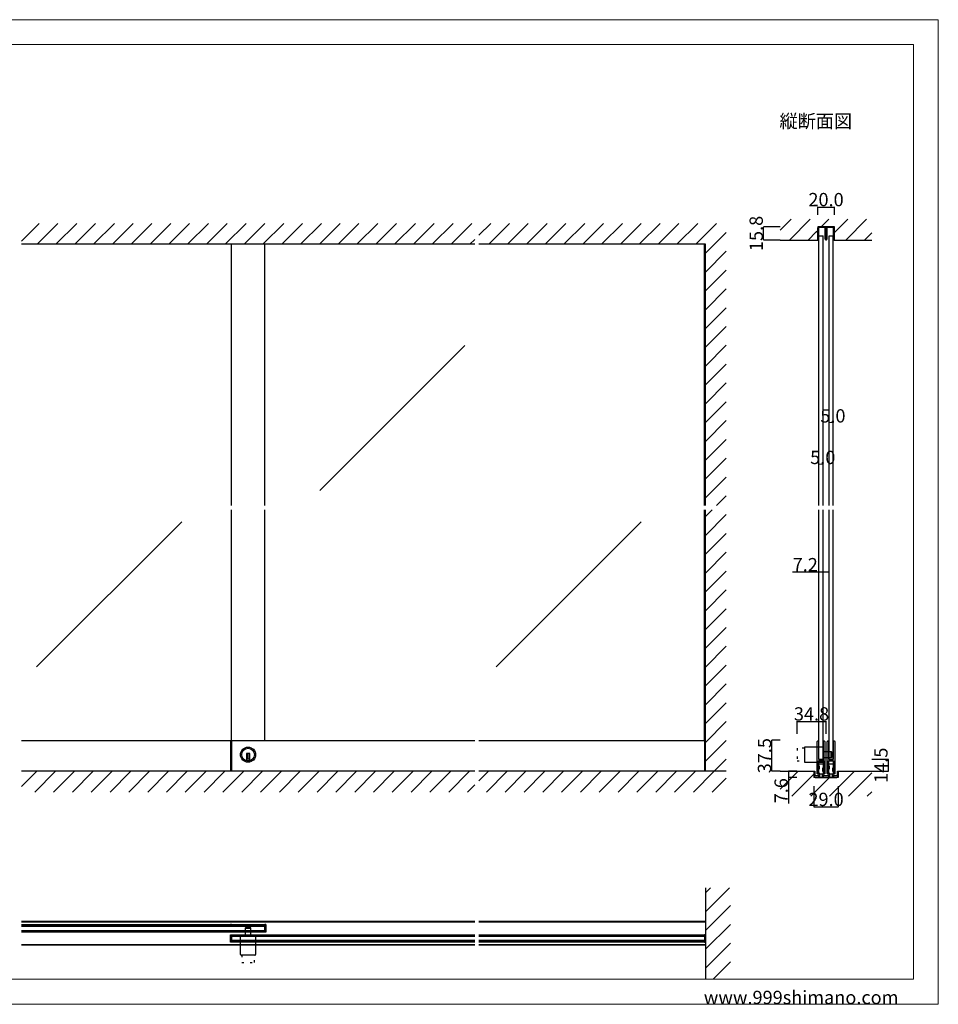
# Model space of a CAD drawing. Extents: x 0 to 1680, y -2 to 1186.
# Drawn here: x 575 to 1680, y 2 to 1186 of the extents above; entities that cross this region are included whole.
import ezdxf

# ---------------------------------------------------------------- set-up
doc = ezdxf.new("R2010")
doc.units = 0
doc.header["$LTSCALE"] = 4
doc.header["$MEASUREMENT"] = 0
doc.linetypes.add('DOT', pattern=[2.5, 0.625, -1.875])
doc.linetypes.add('VECTORWORKS_DASH_01', pattern=[2.116538, 1.058075, -1.058463])
doc.layers.get('Defpoints').update_dxf_attribs({"linetype": 'CONTINUOUS'})
for name, color, linetype, lineweight in [('_0-0_', 7, 'CONTINUOUS', 15), ('_0-1_', 7, 'CONTINUOUS', 30), ('_0-2_', 7, 'CONTINUOUS', 25), ('_0-3_', 7, 'CONTINUOUS', 30), ('_0-4_', 7, 'CONTINUOUS', 13)]:
    doc.layers.add(name, color=color, linetype=linetype, lineweight=lineweight)
doc.dimstyles.get("Standard").update_dxf_attribs({"dimtxt": 16, "dimasz": 0.18, "dimexe": 0.18, "dimexo": 0.0625, "dimgap": 1, "dimtad": 1, "dimdec": 1, "dimzin": 0, "dimdsep": 46, "dimtxsty": 'STANDARD', "dimcen": 0.09, "dimadec": 0, "dimazin": 0, "dimtfac": 1, "dimtdec": 1, "dimtofl": 0, "dimtmove": 0, "dimatfit": 3, "dimfxl": 1, "dimtolj": 1, "dimtzin": 0, "dimarcsym": 0})

# ---------------------------------------------------------------- blocks, each defined once
blk = doc.blocks.new('*D0')
at = {"layer": '_0-4_', "color": 0, "linetype": 'Continuous', "lineweight": -2}
for p, q in [((1530.5, 264.1361), (1530.5, 239.0186)), ((1559.5, 264.1361), (1559.5, 239.0186)), ((1530.68, 239.1986), (1559.32, 239.1986))]:
    blk.add_line(p, q, dxfattribs=at)
at = {"layer": '_0-4_', "color": 0, "linetype": 'Continuous'}
for points in [[(1530.68, 239.2286), (1530.68, 239.1686), (1530.5, 239.1986)], [(1559.32, 239.2286), (1559.32, 239.1686), (1559.5, 239.1986)]]:
    blk.add_solid(points, dxfattribs=at)
at = {"layer": 'Defpoints', "color": 0, "linetype": 'Continuous'}
for p in [(1530.5, 264.1986), (1559.5, 264.1986), (1559.5, 239.1986)]:
    blk.add_point(p, dxfattribs=at)
at = {"layer": '_0-4_', "color": 0, "linetype": 'Continuous', "insert": (1545, 248.1986), "char_height": 16, "attachment_point": 5}
blk.add_mtext('\\A1;29.0', dxfattribs=at)
blk = doc.blocks.new('*D1')
at = {"layer": '_0-4_', "color": 0, "linetype": 'Continuous', "lineweight": -2}
for p, q in [((1510.15, 327.0325), (1510.15, 342.15)), ((1510.33, 341.97), (1544.82, 341.97)), ((1545, 327.0325), (1545, 342.15))]:
    blk.add_line(p, q, dxfattribs=at)
at = {"layer": '_0-4_', "color": 0, "linetype": 'Continuous'}
for points in [[(1510.33, 342), (1510.33, 341.94), (1510.15, 341.97)], [(1544.82, 342), (1544.82, 341.94), (1545, 341.97)]]:
    blk.add_solid(points, dxfattribs=at)
at = {"layer": 'Defpoints', "color": 0, "linetype": 'Continuous'}
for p in [(1545, 341.97), (1510.15, 326.97), (1545, 326.97)]:
    blk.add_point(p, dxfattribs=at)
at = {"layer": '_0-4_', "color": 0, "linetype": 'Continuous', "insert": (1527.575, 350.97), "char_height": 16, "attachment_point": 5}
blk.add_mtext('\\A1;34.8', dxfattribs=at)
blk = doc.blocks.new('*D10')
at = {"layer": '_0-4_', "color": 0, "linetype": 'Continuous', "lineweight": -2}
for p, q in [((1541.4, 521.5), (1504.6, 521.5)), ((1541.4, 496.6), (1541.4, 521.7)), ((1548.4, 521.5), (1541.6, 521.5)), ((1548.6, 496.6), (1548.6, 521.7))]:
    blk.add_line(p, q, dxfattribs=at)
at = {"layer": '_0-4_', "color": 0, "linetype": 'Continuous'}
for points in [[(1541.6, 521.5), (1541.6, 521.5), (1541.4, 521.5)], [(1548.4, 521.5), (1548.4, 521.5), (1548.6, 521.5)]]:
    blk.add_solid(points, dxfattribs=at)
at = {"layer": 'Defpoints', "color": 0, "linetype": 'Continuous'}
for p in [(1548.6, 521.5), (1541.4, 496.5), (1548.6, 496.5)]:
    blk.add_point(p, dxfattribs=at)
at = {"layer": '_0-4_', "color": 0, "linetype": 'Continuous', "insert": (1520, 530.5), "char_height": 16, "attachment_point": 5}
blk.add_mtext('\\A1;7.2', dxfattribs=at)
blk = doc.blocks.new('*D33')
at = {"layer": '_0-4_', "color": 0, "linetype": 'Continuous', "lineweight": -2}
for p, q in [((1600.0625, 296.5), (1620.18, 296.5)), ((1620, 282.18), (1620, 296.32)), ((1600.0625, 282), (1620.18, 282))]:
    blk.add_line(p, q, dxfattribs=at)
at = {"layer": '_0-4_', "color": 0, "linetype": 'Continuous'}
for points in [[(1619.97, 296.32), (1620.03, 296.32), (1620, 296.5)], [(1619.97, 282.18), (1620.03, 282.18), (1620, 282)]]:
    blk.add_solid(points, dxfattribs=at)
at = {"layer": 'Defpoints', "color": 0, "linetype": 'Continuous'}
for p in [(1600, 296.5), (1620, 296.5), (1600, 282)]:
    blk.add_point(p, dxfattribs=at)
at = {"layer": '_0-4_', "color": 0, "linetype": 'Continuous', "lineweight": 15, "insert": (1611, 289.25), "char_height": 16, "attachment_point": 5, "rotation": 90}
blk.add_mtext('\\A1;14.5', dxfattribs=at)
blk = doc.blocks.new('*D34')
at = {"layer": '_0-2_', "color": 0, "linetype": 'Continuous', "lineweight": -2}
for p, q in [((1509.9, 282), (1499.8, 282)), ((1509.9, 274.4), (1499.8, 274.4)), ((1500, 281.8), (1500, 274.6)), ((1500, 274.4), (1500, 243.3))]:
    blk.add_line(p, q, dxfattribs=at)
at = {"layer": '_0-2_', "color": 0, "linetype": 'Continuous'}
for points in [[(1500, 281.8), (1500, 281.8), (1500, 282)], [(1500, 274.6), (1500, 274.6), (1500, 274.4)]]:
    blk.add_solid(points, dxfattribs=at)
at = {"layer": 'Defpoints', "color": 0, "linetype": 'Continuous'}
for p in [(1500, 282), (1510, 282), (1510, 274.4)]:
    blk.add_point(p, dxfattribs=at)
at = {"layer": '_0-2_', "color": 0, "linetype": 'Continuous', "insert": (1491, 258.6), "char_height": 16, "attachment_point": 5, "rotation": 90}
blk.add_mtext('\\A1;7.6', dxfattribs=at)
blk = doc.blocks.new('*D35')
at = {"layer": '_0-2_', "color": 0, "linetype": 'Continuous', "lineweight": -2}
for p, q in [((1489.9375, 319.4986), (1479.82, 319.4986)), ((1480, 282.18), (1480, 319.3186)), ((1489.9375, 282), (1479.82, 282))]:
    blk.add_line(p, q, dxfattribs=at)
at = {"layer": '_0-2_', "color": 0, "linetype": 'Continuous'}
for points in [[(1479.97, 319.3186), (1480.03, 319.3186), (1480, 319.4986)], [(1479.97, 282.18), (1480.03, 282.18), (1480, 282)]]:
    blk.add_solid(points, dxfattribs=at)
at = {"layer": 'Defpoints', "color": 0, "linetype": 'Continuous'}
for p in [(1480, 319.4986), (1490, 319.4986), (1490, 282)]:
    blk.add_point(p, dxfattribs=at)
at = {"layer": '_0-2_', "color": 0, "linetype": 'Continuous', "insert": (1471, 300.7493), "char_height": 16, "attachment_point": 5, "rotation": 90}
blk.add_mtext('\\A1;37.5', dxfattribs=at)
blk = doc.blocks.new('*D36')
at = {"layer": '_0-4_', "color": 0, "linetype": 'Continuous', "lineweight": -2}
for p, q in [((1489.9, 936.8), (1469.8, 936.8)), ((1470, 921.2), (1470, 936.6)), ((1489.9, 921), (1469.8, 921))]:
    blk.add_line(p, q, dxfattribs=at)
at = {"layer": '_0-4_', "color": 0, "linetype": 'Continuous'}
for points in [[(1470, 936.6), (1470, 936.6), (1470, 936.8)], [(1470, 921.2), (1470, 921.2), (1470, 921)]]:
    blk.add_solid(points, dxfattribs=at)
at = {"layer": 'Defpoints', "color": 0, "linetype": 'Continuous'}
for p in [(1470, 936.8), (1490, 936.8), (1490, 921)]:
    blk.add_point(p, dxfattribs=at)
at = {"layer": '_0-4_', "color": 0, "linetype": 'Continuous', "insert": (1461, 928.9), "char_height": 16, "attachment_point": 5, "rotation": 90}
blk.add_mtext('\\A1;15.8', dxfattribs=at)
blk = doc.blocks.new('*D40')
at = {"layer": '_0-4_', "color": 0, "linetype": 'Continuous', "lineweight": -2}
for p, q in [((1535, 951.1), (1535, 960.8)), ((1535.2, 960.6), (1554.8, 960.6)), ((1555, 951.1), (1555, 960.8))]:
    blk.add_line(p, q, dxfattribs=at)
at = {"layer": '_0-4_', "color": 0, "linetype": 'Continuous'}
for points in [[(1535.2, 960.6), (1535.2, 960.6), (1535, 960.6)], [(1554.8, 960.6), (1554.8, 960.6), (1555, 960.6)]]:
    blk.add_solid(points, dxfattribs=at)
at = {"layer": 'Defpoints', "color": 0, "linetype": 'Continuous'}
for p in [(1555, 960.6), (1535, 951), (1555, 951)]:
    blk.add_point(p, dxfattribs=at)
at = {"layer": '_0-4_', "color": 0, "linetype": 'Continuous', "insert": (1545, 969.6), "char_height": 16, "attachment_point": 5}
blk.add_mtext('\\A1;20.0', dxfattribs=at)

msp = doc.modelspace()

# ---------------------------------------------------------------- linework, layer by layer
at = {"layer": '_0-0_', "color": 7, "linetype": 'Continuous'}
for p, q in [((0, 1186), (1680, 1186)), ((1680, 1186), (1680, 2)), ((30, 1156), (1650, 1156)), ((430, 1156), (630, 1156)), ((1650, 32), (1650, 1156)), ((30, 32), (1650, 32)), ((1680, 2), (0, 2))]:
    msp.add_line(p, q, dxfattribs=at)
at = {"layer": '_0-1_', "color": 7, "linetype": 'Continuous'}
for p, q in [((1535.3, 934.8), (1535.3, 935.6)), ((1536.1, 935.6), (1536.1, 934.8)), ((1536.5, 936.8), (1537.3, 936.8)), ((1537.3, 936), (1536.5, 936)), ((1537.3, 936.8), (1542.9, 936.8)), ((1542.9, 936), (1537.3, 936)), ((1542.9, 936.8), (1543.7, 936.8)), ((1543.7, 936), (1542.9, 936)), ((1544.1, 934.8), (1544.1, 935.6)), ((1544.9, 935.6), (1544.9, 926.15)), ((1545.1, 926.15), (1545.1, 935.6)), ((1545.9, 935.6), (1545.9, 934.8)), ((1546.3, 936.8), (1547.1, 936.8)), ((1547.1, 936), (1546.3, 936)), ((1547.1, 936.8), (1552.7, 936.8)), ((1552.7, 936), (1547.1, 936)), ((1552.7, 936.8), (1553.5, 936.8)), ((1553.5, 936), (1552.7, 936)), ((1553.9, 934.8), (1553.9, 935.6)), ((1554.7, 935.6), (1554.7, 934.8)), ((1535.3, 934.75), (1535.3, 934.8)), ((1535.3, 927.4), (1535.3, 934.75)), ((1535.3, 925.2), (1535.3, 927.4)), ((1535.3, 923.8), (1535.3, 925.2)), ((1535.3, 923), (1535.3, 923.8)), ((1536.1, 934.8), (1536.1, 927.4)), ((1536.1, 927.4), (1536.1, 923.8)), ((1536.1, 923.8), (1536.1, 923)), ((1544.1, 932), (1544.1, 934.8)), ((1544.1, 926.15), (1544.1, 932)), ((1544.1, 923.5), (1544.1, 926.15)), ((1544.9, 926.15), (1544.9, 923.5)), ((1545.1, 923.5), (1545.1, 926.15)), ((1545.9, 934.8), (1545.9, 932)), ((1545.9, 932), (1545.9, 926.15)), ((1545.9, 926.15), (1545.9, 923.5)), ((1553.9, 927.4), (1553.9, 934.8)), ((1553.9, 923), (1553.9, 927.4)), ((1554.7, 934.8), (1554.7, 934.75)), ((1554.7, 934.75), (1554.7, 927.4)), ((1554.7, 927.4), (1554.7, 923)), ((1535.3, 922.2), (1535.3, 923)), ((1535.3, 921.8), (1535.3, 922.2)), ((1535.3, 921), (1535.3, 921.8)), ((1536.1, 921), (1535.3, 921)), ((1536.1, 923), (1536.1, 922.2)), ((1536.1, 922.2), (1536.1, 921)), ((1544.1, 922.5), (1544.1, 923.5)), ((1544.1, 921.9), (1544.1, 922.5)), ((1544.9, 923.5), (1544.9, 922.5)), ((1544.9, 922.5), (1544.9, 921.9)), ((1545.1, 922.5), (1545.1, 923.5)), ((1545.1, 921.9), (1545.1, 922.5)), ((1545.9, 923.5), (1545.9, 922.5)), ((1545.9, 922.5), (1545.9, 921.9)), ((1553.9, 922.2), (1553.9, 923)), ((1553.9, 921), (1553.9, 922.2)), ((1554.7, 921), (1553.9, 921)), ((1554.7, 923), (1554.7, 922.2)), ((1554.7, 922.2), (1554.7, 921.8)), ((1554.7, 921.8), (1554.7, 921)), ((1122.5, 318.5), (577.5, 318.5)), ((828.8, 318.5), (828.8, 282)), ((830, 318.5), (830, 282)), ((1400, 318.5), (1127.5, 318.5)), ((1398.8, 318.5), (1398.8, 282)), ((852, 303.4), (848, 303.4)), ((848, 303.4), (848, 302.4)), ((848, 302.4), (848, 294.67)), ((852, 296.4), (848, 296.4)), ((849, 303.4), (849, 296.4)), ((851, 303.4), (851, 296.4)), ((852, 302.4), (852, 303.4)), ((852, 294.67), (852, 302.4)), ((1551.15, 305.5), (1541.95, 305.5)), ((1541.95, 298.5), (1551.15, 298.5)), ((1551.15, 298.5), (1551.15, 305.5)), ((1551.15, 305.5), (1551.15, 298.5)), ((1551.95, 299.3), (1551.95, 304.7)), ((1530.75, 281.8), (1530.75, 282)), ((1530.75, 282), (1531.35, 282)), ((1530.75, 279), (1530.75, 281.8)), ((1530.75, 278.7), (1530.75, 279)), ((1530.75, 278.4), (1530.75, 278.7)), ((1530.75, 277.3), (1530.75, 278.4)), ((1531.35, 282), (1531.35, 281.8)), ((1531.35, 281.8), (1531.35, 280.4)), ((1531.35, 280.4), (1531.35, 279)), ((1531.35, 279), (1531.35, 278.7)), ((1531.35, 278.7), (1531.35, 278.4)), ((1531.35, 278.4), (1531.35, 277.3)), ((1531.65, 277), (1532.15, 277)), ((1532.15, 276.4), (1531.65, 276.4)), ((1532.15, 277), (1532.65, 277)), ((1532.65, 276.4), (1532.15, 276.4)), ((1532.65, 277), (1532.75, 277)), ((1532.75, 276.4), (1532.65, 276.4)), ((1532.75, 277), (1533.25, 277)), ((1533.25, 276.4), (1532.75, 276.4)), ((1533.25, 277), (1533.65, 277)), ((1533.65, 276.4), (1533.25, 276.4)), ((1533.65, 277), (1533.75, 277)), ((1533.75, 276.4), (1533.65, 276.4)), ((1533.75, 277), (1534, 277)), ((1534, 276.4), (1533.75, 276.4)), ((1534, 277), (1534.6, 277)), ((1534.6, 276.4), (1534, 276.4)), ((1534.6, 277), (1534.8, 277)), ((1534.8, 276.4), (1534.6, 276.4)), ((1534.8, 277), (1535, 277)), ((1535, 276.4), (1534.8, 276.4)), ((1535, 277), (1535.05, 277)), ((1535.05, 276.4), (1535, 276.4)), ((1535.05, 277), (1535.3, 277)), ((1535.3, 276.4), (1535.05, 276.4)), ((1535.3, 277), (1535.4, 277)), ((1535.4, 276.4), (1535.3, 276.4)), ((1535.4, 277), (1535.9, 277)), ((1535.9, 276.4), (1535.4, 276.4)), ((1536.2, 276), (1536.2, 276.1)), ((1536.2, 275.65), (1536.2, 276)), ((1536.2, 275.5), (1536.2, 275.65)), ((1536.2, 275.3), (1536.2, 275.5)), ((1536.8, 276.1), (1536.8, 276)), ((1536.8, 276), (1536.8, 275.65)), ((1536.8, 275.65), (1536.8, 275.5)), ((1536.8, 275.5), (1536.8, 275.3)), ((1537.1, 275), (1537.5, 275)), ((1537.5, 274.4), (1537.1, 274.4)), ((1537.15, 275), (1540.65, 275)), ((1537.5, 275), (1537.9, 275)), ((1537.9, 274.4), (1537.5, 274.4)), ((1537.9, 275), (1538, 275)), ((1538, 274.4), (1537.9, 274.4)), ((1538, 275), (1538.4, 275)), ((1538.4, 274.4), (1538, 274.4)), ((1538.4, 275), (1538.6, 275)), ((1538.6, 274.4), (1538.4, 274.4)), ((1538.6, 275), (1539.4, 275)), ((1539.4, 274.4), (1538.6, 274.4)), ((1539.4, 275), (1539.85, 275)), ((1539.85, 274.4), (1539.4, 274.4)), ((1539.85, 275), (1540.3, 275)), ((1540.3, 274.4), (1539.85, 274.4)), ((1540.3, 275), (1540.7, 275)), ((1540.7, 274.4), (1540.3, 274.4)), ((1541, 275.65), (1541, 276.1)), ((1541, 275.3), (1541, 275.65)), ((1541.6, 276.1), (1541.6, 275.65)), ((1541.6, 275.65), (1541.6, 275.3)), ((1541.9, 277), (1542.3, 277)), ((1542.3, 276.4), (1541.9, 276.4)), ((1542.3, 277), (1543.7, 277)), ((1543.7, 276.4), (1542.3, 276.4)), ((1543.7, 277), (1545, 277)), ((1545, 276.4), (1543.7, 276.4)), ((1545, 277), (1546.3, 277)), ((1546.3, 276.4), (1545, 276.4)), ((1546.3, 277), (1547.7, 277)), ((1547.7, 276.4), (1546.3, 276.4)), ((1547.7, 277), (1548.1, 277)), ((1548.1, 276.4), (1547.7, 276.4)), ((1548.4, 275.65), (1548.4, 276.1)), ((1548.4, 275.3), (1548.4, 275.65)), ((1549, 276.1), (1549, 275.65)), ((1549, 275.65), (1549, 275.3)), ((1549.3, 275), (1549.7, 275)), ((1549.7, 274.4), (1549.3, 274.4)), ((1549.7, 275), (1550.15, 275)), ((1550.15, 274.4), (1549.7, 274.4)), ((1550.15, 275), (1550.6, 275)), ((1550.6, 274.4), (1550.15, 274.4)), ((1550.6, 275), (1551.4, 275)), ((1551.4, 274.4), (1550.6, 274.4)), ((1551.4, 275), (1551.6, 275)), ((1551.6, 274.4), (1551.4, 274.4)), ((1551.6, 275), (1552, 275)), ((1552, 274.4), (1551.6, 274.4)), ((1552, 275), (1552.1, 275)), ((1552.1, 274.4), (1552, 274.4)), ((1552.1, 275), (1552.5, 275)), ((1552.5, 274.4), (1552.1, 274.4)), ((1552.5, 275), (1552.9, 275)), ((1552.9, 274.4), (1552.5, 274.4)), ((1553.2, 276), (1553.2, 276.1)), ((1553.2, 275.65), (1553.2, 276)), ((1553.2, 275.5), (1553.2, 275.65)), ((1553.2, 275.3), (1553.2, 275.5)), ((1553.8, 276.1), (1553.8, 276)), ((1553.8, 276), (1553.8, 275.65)), ((1553.8, 275.65), (1553.8, 275.5)), ((1553.8, 275.5), (1553.8, 275.3)), ((1554.1, 277), (1554.6, 277)), ((1554.6, 276.4), (1554.1, 276.4)), ((1554.6, 277), (1554.7, 277)), ((1554.7, 276.4), (1554.6, 276.4)), ((1554.7, 277), (1554.95, 277)), ((1554.95, 276.4), (1554.7, 276.4)), ((1554.95, 277), (1555, 277)), ((1555, 276.4), (1554.95, 276.4)), ((1555, 277), (1555.2, 277)), ((1555.2, 276.4), (1555, 276.4)), ((1555.2, 277), (1555.4, 277)), ((1555.4, 276.4), (1555.2, 276.4)), ((1555.4, 277), (1556, 277)), ((1556, 276.4), (1555.4, 276.4)), ((1556, 277), (1556.25, 277)), ((1556.25, 276.4), (1556, 276.4)), ((1556.25, 277), (1556.35, 277)), ((1556.35, 276.4), (1556.25, 276.4)), ((1556.35, 277), (1556.75, 277)), ((1556.75, 276.4), (1556.35, 276.4)), ((1556.75, 277), (1557.25, 277)), ((1557.25, 276.4), (1556.75, 276.4)), ((1557.25, 277), (1557.35, 277)), ((1557.35, 276.4), (1557.25, 276.4)), ((1557.35, 277), (1557.85, 277)), ((1557.85, 276.4), (1557.35, 276.4)), ((1557.85, 277), (1558.35, 277)), ((1558.35, 276.4), (1557.85, 276.4)), ((1558.65, 281.8), (1558.65, 282)), ((1558.65, 282), (1559.25, 282)), ((1558.65, 280.4), (1558.65, 281.8)), ((1558.65, 279), (1558.65, 280.4)), ((1558.65, 278.7), (1558.65, 279)), ((1558.65, 278.4), (1558.65, 278.7)), ((1558.65, 277.3), (1558.65, 278.4)), ((1559.25, 282), (1559.25, 281.8)), ((1559.25, 281.8), (1559.25, 279)), ((1559.25, 279), (1559.25, 278.7)), ((1559.25, 278.7), (1559.25, 278.4)), ((1559.25, 278.4), (1559.25, 277.3)), ((577.5, 97.65), (870, 97.65)), ((577.5, 96.15), (870, 96.15)), ((830, 97.65), (828.8, 97.65)), ((870, 88.55), (870, 97.65)), ((871.2, 97.65), (870, 97.65)), ((871.2, 97.65), (871.2, 88.55)), ((870, 90.05), (577.5, 90.05)), ((870, 88.55), (577.5, 88.55)), ((828.8, 76.35), (828.8, 85.45)), ((828.8, 85.45), (830, 85.45)), ((830, 85.45), (830, 76.35)), ((830, 85.45), (1122.5, 85.45)), ((830, 83.95), (1122.5, 83.95)), ((853.5, 93.15), (846.5, 93.15)), ((846.5, 93.15), (846.5, 83.95)), ((846.5, 93.15), (853.5, 93.15)), ((852.7, 93.95), (847.3, 93.95)), ((853.5, 83.95), (853.5, 93.15)), ((871.2, 88.55), (870, 88.55)), ((1127.5, 85.45), (1398.8, 85.45)), ((1127.5, 83.95), (1398.8, 83.95)), ((1400, 85.45), (1398.8, 85.45)), ((1398.8, 85.45), (1398.8, 76.35)), ((1400, 76.35), (1400, 85.45)), ((830, 76.35), (828.8, 76.35)), ((1122.5, 77.85), (830, 77.85)), ((1122.5, 76.35), (830, 76.35)), ((1398.8, 77.85), (1127.5, 77.85)), ((1398.8, 76.35), (1127.5, 76.35)), ((1398.8, 76.35), (1400, 76.35))]:
    msp.add_line(p, q, dxfattribs=at)
at = {"layer": '_0-1_', "color": 7, "linetype": 'DOT'}
for p, q in [((1518.95, 309.6), (1510.15, 309.6)), ((1510.15, 309.6), (1510.15, 294.4)), ((1510.15, 294.4), (1518.95, 294.4)), ((842.4, 60.95), (842.4, 52.15)), ((857.6, 52.15), (857.6, 60.95)), ((842.4, 52.15), (857.6, 52.15))]:
    msp.add_line(p, q, dxfattribs=at)
at = {"layer": '_0-1_', "color": 132, "linetype": 'Continuous'}
for p, q in [((1536.4, 296.5), (1541.4, 296.5)), ((1548.6, 296.5), (1553.6, 296.5))]:
    msp.add_line(p, q, dxfattribs=at)
at = {"layer": '_0-1_', "color": 0, "linetype": 'Continuous'}
for p, q in [((1540.65, 278.5), (1537.15, 278.5)), ((1537.15, 278.5), (1537.15, 275)), ((1540.65, 275), (1540.65, 278.5)), ((1552.85, 278.5), (1549.35, 278.5)), ((1549.35, 278.5), (1549.35, 275)), ((1552.85, 275), (1552.85, 278.5)), ((840.9, 61.75), (840.9, 83.95)), ((840.9, 83.95), (859.1, 83.95)), ((846.5, 83.95), (853.5, 83.95)), ((859.1, 83.95), (859.1, 61.75)), ((858.3, 60.95), (841.7, 60.95))]:
    msp.add_line(p, q, dxfattribs=at)
at = {"layer": '_0-1_', "linetype": 'Continuous'}
for p, q in [((1122.5, 101.25), (577.5, 101.25)), ((1122.5, 100.65), (577.5, 100.65)), ((1400, 101.25), (1127.5, 101.25)), ((1400, 100.65), (1127.5, 100.65)), ((1122.5, 73.35), (577.5, 73.35)), ((1122.5, 72.75), (577.5, 72.75)), ((1400, 73.35), (1127.5, 73.35)), ((1400, 72.75), (1127.5, 72.75))]:
    msp.add_line(p, q, dxfattribs=at)
at = {"layer": '_0-1_', "color": 0, "linetype": 'Continuous', "flags": 128}
for points in [[(1541.95, 311.1), (1518.95, 311.1), (1518.95, 292.9), (1541.95, 292.9), (1541.95, 311.1)], [(1535.9, 294.5), (1541.9, 294.5), (1541.9, 278.5), (1535.9, 278.5), (1535.9, 294.5)], [(1548.1, 294.5), (1554.1, 294.5), (1554.1, 278.5), (1548.1, 278.5), (1548.1, 294.5)]]:
    msp.add_lwpolyline(points, close=True, dxfattribs=at)
for points in [[(1542.45, 318.5), (1542.45, 318.5, -0.414214), (1543.45, 317.5), (1543.45, 298.5), (1543.45, 296.5), (1543.45, 279.5), (1543.45, 279.5, -0.414214), (1542.45, 278.5), (1541.95, 278.5), (1541.95, 294.5), (1535.85, 294.5), (1535.85, 278.5), (1535.35, 278.5), (1535.35, 278.5, -0.414214), (1534.35, 279.5), (1534.35, 296.5), (1534.35, 298.5), (1534.35, 317.5), (1534.35, 317.5, -0.414214), (1535.35, 318.5), (1535.85, 318.5), (1535.85, 298.5), (1535.85, 296.5), (1541.95, 296.5), (1541.95, 298.5), (1541.95, 318.5), (1542.45, 318.5)], [(1554.65, 318.5), (1554.65, 318.5, -0.414214), (1555.65, 317.5), (1555.65, 298.5), (1555.65, 296.5), (1555.65, 279.5), (1555.65, 279.5, -0.414214), (1554.65, 278.5), (1554.15, 278.5), (1554.15, 294.5), (1548.05, 294.5), (1548.05, 278.5), (1547.55, 278.5), (1547.55, 278.5, -0.414214), (1546.55, 279.5), (1546.55, 296.5), (1546.55, 298.5), (1546.55, 317.5), (1546.55, 317.5, -0.414214), (1547.55, 318.5), (1548.05, 318.5), (1548.05, 298.5), (1548.05, 296.5), (1554.15, 296.5), (1554.15, 298.5), (1554.15, 318.5), (1554.65, 318.5)]]:
    msp.add_lwpolyline(points, format="xyb", close=True, dxfattribs=at)
at = {"layer": '_0-1_', "color": 0, "linetype": 'VECTORWORKS_DASH_01', "flags": 128}
for points in [[(1537.15, 291), (1540.65, 291), (1540.65, 278.5), (1537.15, 278.5), (1537.15, 291)], [(1549.35, 291), (1552.85, 291), (1552.85, 278.5), (1549.35, 278.5), (1549.35, 291)]]:
    msp.add_lwpolyline(points, close=True, dxfattribs=at)
at = {"layer": '_0-1_', "color": 0, "linetype": 'Continuous'}
for points in [[(1540.65, 275), (1540.65, 278.5), (1538.9, 278.5), (1537.15, 278.5), (1537.15, 275)], [(1552.85, 275), (1552.85, 278.5), (1551.1, 278.5), (1549.35, 278.5), (1549.35, 275)]]:
    msp.add_lwpolyline(points, close=True, dxfattribs=at)
at = {"layer": '_0-1_', "color": 7, "linetype": 'Continuous'}
for radius in [9.1, 7.6]:
    msp.add_circle((850, 302), radius, dxfattribs=at)
for centre, radius, start, end in [((1536.5, 935.6), 1.2, 89.99996, 180.00004), ((1536.5, 935.6), 0.4, 89.99996, 180.00004), ((1543.7, 935.6), 1.2, 359.99996, 90.00004), ((1543.7, 935.6), 0.4, 359.99996, 90.00004), ((1546.3, 935.6), 1.2, 89.99996, 180.00004), ((1546.3, 935.6), 0.4, 89.99996, 180.00004), ((1553.5, 935.6), 1.2, 359.99996, 90.00004), ((1553.5, 935.6), 0.4, 359.99996, 90.00004), ((1545, 921.9), 0.9, 179.99996, 270.00004), ((1545, 921.9), 0.1, 179.99996, 270.00004), ((1545, 921.9), 0.9, 269.99996, 0.00004), ((1545, 921.9), 0.1, 269.99996, 0.00004), ((1551.15, 304.7), 0.8, 359.99996, 90.00004), ((1551.15, 299.3), 0.8, 269.99996, 0.00004), ((850, 302), 7.6, 254.73565, 270.00001), ((850, 301.99), 7.6, 269.9993, 285.26504), ((1531.65, 277.3), 0.9, 179.99996, 270.00004), ((1531.65, 277.3), 0.3, 179.99996, 270.00004), ((1535.9, 276.1), 0.9, 359.99996, 90.00004), ((1535.9, 276.1), 0.3, 359.99996, 90.00004), ((1537.1, 275.3), 0.9, 179.99996, 270.00004), ((1537.1, 275.3), 0.3, 179.99996, 270.00004), ((1540.7, 275.3), 0.9, 269.99996, 0.00004), ((1540.7, 275.3), 0.3, 269.99996, 0.00004), ((1541.9, 276.1), 0.9, 89.99996, 180.00004), ((1541.9, 276.1), 0.3, 89.99996, 180.00004), ((1548.1, 276.1), 0.9, 359.99996, 90.00004), ((1548.1, 276.1), 0.3, 359.99996, 90.00004), ((1549.3, 275.3), 0.9, 179.99996, 270.00004), ((1549.3, 275.3), 0.3, 179.99996, 270.00004), ((1552.9, 275.3), 0.9, 269.99996, 0.00004), ((1552.9, 275.3), 0.3, 269.99996, 0.00004), ((1554.1, 276.1), 0.9, 89.99996, 180.00004), ((1554.1, 276.1), 0.3, 89.99996, 180.00004), ((1558.35, 277.3), 0.3, 269.99996, 0.00004), ((1558.35, 277.3), 0.9, 269.99996, 0.00004), ((847.3, 93.15), 0.8, 89.99996, 180.00004), ((852.7, 93.15), 0.8, 359.99996, 90.00004)]:
    msp.add_arc(centre, radius, start, end, dxfattribs=at)
at = {"layer": '_0-1_', "color": 0, "linetype": 'Continuous'}
for centre, start, end in [((841.7, 61.75), 179.99996, 270.00004), ((858.3, 61.75), 269.99996, 0.00004)]:
    msp.add_arc(centre, 0.8, start, end, dxfattribs=at)
at = {"layer": '_0-2_', "color": 132, "linetype": 'Continuous'}
for p, q in [((1536.4, 601.5), (1536.4, 926)), ((1536.4, 926), (1541.4, 926)), ((1541.4, 601.5), (1541.4, 926)), ((1548.6, 601.5), (1548.6, 926)), ((1548.6, 926), (1553.6, 926)), ((1553.6, 601.5), (1553.6, 926)), ((830, 601.5), (830, 916)), ((870, 601.5), (870, 916)), ((1398.8, 601.5), (1398.8, 916)), ((1110.51, 794.15), (936.14, 619.77)), ((830, 318.5), (830, 596.5)), ((870, 318.5), (870, 596.5)), ((1398.8, 318.5), (1398.8, 596.5)), ((1536.4, 296.5), (1536.4, 596.5)), ((1541.4, 296.5), (1541.4, 596.5)), ((1548.6, 296.5), (1548.6, 596.5)), ((1553.6, 296.5), (1553.6, 596.5)), ((770.15, 582.01), (595.77, 407.64)), ((1322.65, 582.01), (1148.27, 407.64)), ((577.5, 95.6), (870, 95.6)), ((577.5, 90.6), (870, 90.6)), ((1122.5, 83.4), (830, 83.4)), ((1398.8, 83.4), (1127.5, 83.4)), ((1122.5, 78.4), (830, 78.4)), ((1398.8, 78.4), (1127.5, 78.4))]:
    msp.add_line(p, q, dxfattribs=at)
at = {"layer": '_0-3_', "color": 54, "linetype": 'Continuous'}
for p, q in [((577.5, 919.81), (598.69, 941)), ((596.31, 916), (621.31, 941)), ((618.94, 916), (643.94, 941)), ((641.57, 916), (666.57, 941)), ((664.2, 916), (689.2, 941)), ((686.82, 916), (711.82, 941)), ((709.45, 916), (734.45, 941)), ((732.08, 916), (757.08, 941)), ((754.71, 916), (779.71, 941)), ((777.33, 916), (802.33, 941)), ((799.96, 916), (824.96, 941)), ((822.59, 916), (847.59, 941)), ((845.22, 916), (870.22, 941)), ((867.84, 916), (892.84, 941)), ((890.47, 916), (915.47, 941)), ((913.1, 916), (938.1, 941)), ((935.73, 916), (960.73, 941)), ((958.35, 916), (983.35, 941)), ((980.98, 916), (1005.98, 941)), ((1003.61, 916), (1028.61, 941)), ((1026.24, 916), (1051.24, 941)), ((1048.86, 916), (1073.86, 941)), ((1071.49, 916), (1096.49, 941)), ((1094.12, 916), (1119.12, 941)), ((1127.5, 926.75), (1141.75, 941)), ((1139.37, 916), (1164.37, 941)), ((1162, 916), (1187, 941)), ((1184.63, 916), (1209.63, 941)), ((1207.25, 916), (1232.25, 941)), ((1229.88, 916), (1254.88, 941)), ((1252.51, 916), (1277.51, 941)), ((1275.14, 916), (1300.14, 941)), ((1297.76, 916), (1322.76, 941)), ((1320.39, 916), (1345.39, 941)), ((1343.02, 916), (1368.02, 941)), ((1365.65, 916), (1390.65, 941)), ((1388.27, 916), (1413.27, 941)), ((1490, 932.75), (1503.25, 946)), ((1500.88, 921), (1525.88, 946)), ((1555, 936.8), (1535, 936.8)), ((1535, 936.8), (1535, 921)), ((1539.31, 936.8), (1548.51, 946)), ((1554.95, 929.81), (1571.14, 946)), ((1555, 921), (1555, 936.8)), ((1568.76, 921), (1593.76, 946)), ((1400, 905.1), (1425, 930.1)), ((1523.51, 921), (1533.3, 930.79)), ((1533.3, 930.79), (1535.05, 932.54)), ((1591.39, 921), (1600, 929.61)), ((1122.5, 916), (577.5, 916)), ((1116.75, 916), (1122.5, 921.75)), ((1400, 916), (1127.5, 916)), ((1400, 601.5), (1400, 916)), ((1490, 921), (1535.05, 921)), ((1554.95, 921), (1600, 921)), ((1400, 882.47), (1425, 907.47)), ((1400, 859.84), (1425, 884.84)), ((1400, 837.22), (1425, 862.22)), ((1400, 814.59), (1425, 839.59)), ((1400, 791.96), (1425, 816.96)), ((1400, 769.33), (1425, 794.33)), ((1400, 746.71), (1425, 771.71)), ((1400, 724.08), (1425, 749.08)), ((1400, 701.45), (1425, 726.45)), ((1400, 678.82), (1425, 703.82)), ((1400, 656.2), (1425, 681.2)), ((1400, 633.57), (1425, 658.57)), ((1400, 610.94), (1425, 635.94)), ((1413.19, 601.5), (1425, 613.31)), ((1400, 282), (1400, 596.5)), ((1400, 588.31), (1408.19, 596.5)), ((1400, 565.69), (1425, 590.69)), ((1400, 543.06), (1425, 568.06)), ((1400, 520.43), (1425, 545.43)), ((1400, 497.8), (1425, 522.8)), ((1400, 475.18), (1425, 500.18)), ((1400, 452.55), (1425, 477.55)), ((1400, 429.92), (1425, 454.92)), ((1400, 407.3), (1425, 432.3)), ((1400, 384.67), (1425, 409.67)), ((1400, 362.04), (1425, 387.04)), ((1400, 339.41), (1425, 364.41)), ((1400, 316.79), (1425, 341.79)), ((1400, 294.16), (1425, 319.16)), ((1410.47, 282), (1425, 296.53)), ((577.5, 263.62), (595.88, 282)), ((1122.5, 282), (577.5, 282)), ((593.51, 257), (618.51, 282)), ((616.14, 257), (641.14, 282)), ((638.76, 257), (663.76, 282)), ((661.39, 257), (686.39, 282)), ((684.02, 257), (709.02, 282)), ((706.65, 257), (731.65, 282)), ((729.27, 257), (754.27, 282)), ((751.9, 257), (776.9, 282)), ((774.53, 257), (799.53, 282)), ((797.16, 257), (822.16, 282)), ((819.78, 257), (844.78, 282)), ((842.41, 257), (867.41, 282)), ((865.04, 257), (890.04, 282)), ((887.67, 257), (912.67, 282)), ((910.29, 257), (935.29, 282)), ((932.92, 257), (957.92, 282)), ((955.55, 257), (980.55, 282)), ((978.18, 257), (1003.18, 282)), ((1000.8, 257), (1025.8, 282)), ((1023.43, 257), (1048.43, 282)), ((1046.06, 257), (1071.06, 282)), ((1068.69, 257), (1093.69, 282)), ((1091.31, 257), (1116.31, 282)), ((1127.5, 270.56), (1138.94, 282)), ((1425, 282), (1127.5, 282)), ((1136.57, 257), (1161.57, 282)), ((1159.2, 257), (1184.2, 282)), ((1181.82, 257), (1206.82, 282)), ((1204.45, 257), (1229.45, 282)), ((1227.08, 257), (1252.08, 282)), ((1249.7, 257), (1274.7, 282)), ((1272.33, 257), (1297.33, 282)), ((1294.96, 257), (1319.96, 282)), ((1317.59, 257), (1342.59, 282)), ((1340.21, 257), (1365.21, 282)), ((1362.84, 257), (1387.84, 282)), ((1385.47, 257), (1410.47, 282)), ((1425, 282), (1400, 282)), ((1408.1, 257), (1425, 273.9)), ((1490, 282), (1530.5, 282)), ((1490, 260.59), (1511.41, 282)), ((1490, 260.59), (1511.41, 282)), ((1490, 260.59), (1511.41, 282)), ((1490, 260.59), (1511.41, 282)), ((1490, 260.59), (1511.41, 282)), ((1490, 260.59), (1511.41, 282)), ((1504.04, 252), (1530.5, 278.46)), ((1504.04, 252), (1530.5, 278.46)), ((1504.04, 252), (1530.5, 278.46)), ((1504.04, 252), (1530.5, 278.46)), ((1504.04, 252), (1530.5, 278.46)), ((1504.04, 252), (1530.5, 278.46)), ((1526.67, 252), (1549.07, 274.4)), ((1526.67, 252), (1548.87, 274.2)), ((1526.67, 252), (1548.87, 274.2)), ((1526.67, 252), (1548.87, 274.2)), ((1526.67, 252), (1548.87, 274.2)), ((1526.67, 252), (1548.87, 274.2)), ((1530.5, 282), (1530.5, 274.4)), ((1559.5, 274.4), (1530.5, 274.4)), ((1532.05, 274.4), (1557.95, 274.4)), ((1549.29, 252), (1579.29, 282)), ((1549.29, 252), (1579.29, 282)), ((1549.29, 252), (1579.29, 282)), ((1549.29, 252), (1579.29, 282)), ((1549.29, 252), (1579.29, 282)), ((1549.29, 252), (1579.29, 282)), ((1559.5, 282), (1600, 282)), ((1559.5, 282), (1559.5, 274.4)), ((1571.92, 252), (1600, 280.08)), ((1571.92, 252), (1600, 280.08)), ((1571.92, 252), (1600, 280.08)), ((1571.92, 252), (1600, 280.08)), ((1571.92, 252), (1600, 280.08)), ((1571.92, 252), (1600, 280.08)), ((1113.94, 257), (1122.5, 265.56)), ((1594.55, 252), (1600, 257.45)), ((1594.55, 252), (1600, 257.45)), ((1594.55, 252), (1600, 257.45)), ((1594.55, 252), (1600, 257.45)), ((1594.55, 252), (1600, 257.45)), ((1594.55, 252), (1600, 257.45)), ((1400, 142), (1400, 32)), ((1400, 113.14), (1428.86, 142)), ((1400, 135.77), (1406.23, 142)), ((1400, 90.51), (1430, 120.51)), ((1400, 67.88), (1430, 97.88)), ((1400, 45.26), (1430, 75.26)), ((1409.37, 32), (1430, 52.63))]:
    msp.add_line(p, q, dxfattribs=at)
at = {"layer": '_0-4_', "color": 7, "linetype": 'Continuous'}
for p, q in [((1548.6, 701.5), (1548.6, 676.5)), ((1553.6, 701.5), (1553.6, 676.5)), ((1536.4, 651.5), (1536.4, 626.5)), ((1541.4, 651.5), (1541.4, 626.5))]:
    msp.add_line(p, q, dxfattribs=at)
at = {"layer": '_0-4_', "color": 132, "linetype": 'Continuous'}
for p, q in [((1548.6, 701.5), (1553.6, 701.5)), ((1536.4, 651.5), (1541.4, 651.5))]:
    msp.add_line(p, q, dxfattribs=at)
at = {"layer": '_0-4_', "color": 132}
for p in [(1548.6, 701.5), (1553.6, 701.5), (1536.4, 651.5), (1541.4, 651.5)]:
    msp.add_point(p, dxfattribs=at)

# ---------------------------------------------------------------- texts
at = {"layer": '_0-0_', "color": 7}
for s, p in [('縦断面図', (1489, 1056)), ('www.999shimano.com', (1398, 2))]:
    msp.add_text(s, height=16, dxfattribs=at).set_placement(p)
at = {"layer": '_0-4_', "color": 7}
for p in [(1538.1, 701.5), (1525.9, 651.5)]:
    msp.add_text('5.0', height=16, dxfattribs=at).set_placement(p)

# ---------------------------------------------------------------- dimensions: what is measured, and where the dimension line sits
at = {"layer": '_0-2_', "linetype": 'Continuous'}
for base, p1, p2, picture, middle in [((1480, 319.5), (1490, 282), (1490, 319.5), '*D35', (1480, 300.75)), ((1500, 282), (1510, 274.4), (1510, 282), '*D34', (1500, 258.65))]:
    dim = msp.add_linear_dim(base=base, p1=p1, p2=p2, angle=90, dimstyle='Standard', dxfattribs=at)
    dim.commit()
    dim.dimension.update_dxf_attribs({"geometry": picture, "text_midpoint": middle, "dimtype": 160})
at = {"layer": '_0-4_', "linetype": 'Continuous'}
for base, p1, p2, picture, middle in [((1555, 960.62), (1535, 951), (1555, 951), '*D40', (1545, 960.62)), ((1548.6, 521.5), (1541.4, 496.5), (1548.6, 496.5), '*D10', (1520, 521.5)), ((1545, 341.97), (1510.15, 326.97), (1545, 326.97), '*D1', (1527.575, 341.97)), ((1559.5, 239.2), (1530.5, 264.2), (1559.5, 264.2), '*D0', (1545, 239.2))]:
    dim = msp.add_linear_dim(base=base, p1=p1, p2=p2, dimstyle='Standard', dxfattribs=at)
    dim.commit()
    dim.dimension.update_dxf_attribs({"geometry": picture, "text_midpoint": middle, "dimtype": 160})
dim = msp.add_linear_dim(base=(1470, 936.8), p1=(1490, 921), p2=(1490, 936.8), angle=90, dimstyle='Standard', dxfattribs=at)
dim.commit()
dim.dimension.update_dxf_attribs({"geometry": '*D36', "text_midpoint": (1470, 928.9), "dimtype": 160})
at = {"layer": '_0-4_', "linetype": 'Continuous', "lineweight": 15}
dim = msp.add_linear_dim(base=(1620, 296.5), p1=(1600, 282), p2=(1600, 296.5), angle=90, dimstyle='Standard', dxfattribs=at)
dim.commit()
dim.dimension.update_dxf_attribs({"geometry": '*D33', "text_midpoint": (1620, 289.25), "dimtype": 160})

doc.saveas('drawing.dxf')
